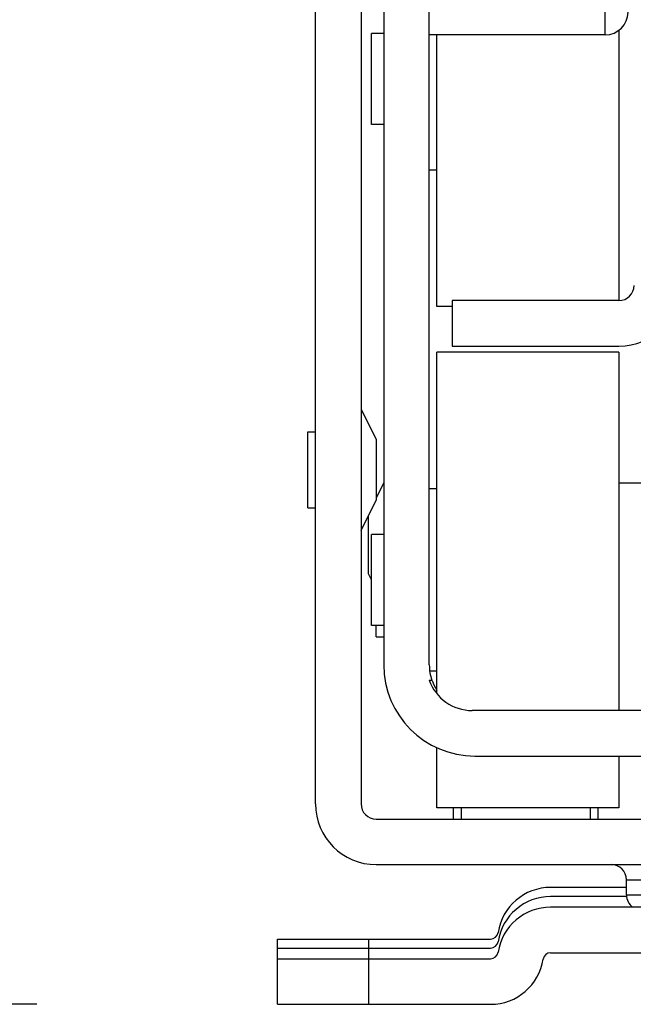
# Model space of a CAD drawing. Units: inches. Extents: x 0 to 17, y 0 to 11.
# Drawn here: x 3.8 to 4, y 2 to 2.2 of the extents above; entities that cross this region are included whole.
import ezdxf
from ezdxf.enums import TextEntityAlignment as Align

# ---------------------------------------------------------------- set-up
doc = ezdxf.new("R2010")
doc.units = ezdxf.units.IN
doc.header["$LTSCALE"] = 0.935
doc.header["$MEASUREMENT"] = 0
doc.layers.get('0').update_dxf_attribs({"linetype": 'CONTINUOUS'})
doc.styles.get("Standard").update_dxf_attribs({"font": 'bluprnt.ttf'})
doc.dimstyles.new('DIMSTYLE_1', dxfattribs={"dimtxt": 0.125, "dimasz": 0.1875, "dimexe": 0.125, "dimexo": 0.0625, "dimgap": 0.0625, "dimtad": 0, "dimtih": 1, "dimtoh": 1, "dimlfac": 10, "dimzin": 4, "dimdsep": 46, "dimtxsty": 'Standard', "dimblk": 'CLOSED', "dimblk1": 'CLOSED', "dimblk2": 'CLOSED', "dimcen": 0.09, "dimadec": 3, "dimazin": 1, "dimtfac": 1, "dimtdec": 3, "dimtofl": 0, "dimtmove": 0, "dimatfit": 3, "dimldrblk": 'CLOSED', "dimfxl": 0, "dimtolj": 1, "dimtzin": 4, "dimarcsym": 0})

# ---------------------------------------------------------------- blocks, each defined once
blk = doc.blocks.new('_CLOSED')
at = {"color": 0, "linetype": 'ByBlock'}
for p, q in [((0, 0), (-1, 0.1666666667)), ((-1, 0.1666666667), (-1, -0.1666666667)), ((-1, -0.1666666667), (0, 0)), ((-1, 0), (0, 0))]:
    blk.add_line(p, q, dxfattribs=at)
blk = doc.blocks.new('*D20')
at = {"color": 7, "linetype": 'Continuous'}
for p, q in [((4.623859630899999, 8.507131832), (1.5122917241, 8.507131832)), ((1.6372917241, 8.507131832), (1.6372917241, 5.3601257941)), ((1.6372917241, 1.9631197561), (1.6372917241, 3.9851257941)), ((3.8329601026, 1.9631197561), (1.5122917241, 1.9631197561))]:
    blk.add_line(p, q, dxfattribs=at)
at = {"color": 7, "linetype": 'Continuous', "xscale": 0.1875, "yscale": 0.1875, "zscale": 0.1875}
for p, rotation in [((1.6372917241, 8.507131832), 90), ((1.6372917241, 1.9631197561), 270)]:
    blk.add_blockref('_CLOSED', p, dxfattribs=dict(at, rotation=rotation))
at = {"color": 7, "linetype": 'Continuous'}
for s, p, p2 in [('73.63', (1.3872917241, 5.1726257941), (1.8872917241, 5.1726257941)), ('[1870]', (1.3372917241, 4.9851257941), (1.9372917241, 4.9851257941)), ('THRU', (1.4372917241, 4.6101257941), (1.8372917241, 4.6101257941)), ('80.75', (1.3872917241, 4.2351257941), (1.8872917241, 4.2351257941)), ('[2051]', (1.3372917241, 4.0476257941), (1.9372917241, 4.0476257941))]:
    blk.add_text(s, height=0.125, dxfattribs=at).set_placement(p, p2, align=Align.FIT)

msp = doc.modelspace()

# ---------------------------------------------------------------- linework, layer by layer
at = {"color": 7, "linetype": 'Continuous'}
for p, q in [((3.9053026222, 2.0150882601), (3.9053026222, 2.298552827)), ((3.9171136459, 2.298552827), (3.9171136459, 2.0150882601)), ((3.9230191577, 2.2794583388), (3.9230191577, 2.0511118821)), ((3.9348301813, 2.0511118821), (3.9348301813, 2.2794583388)), ((3.9804994726, 2.2144977089), (3.9804994726, 2.273552827)), ((3.9230191577, 2.2148914097), (3.9198695514, 2.2148914097)), ((3.9198695514, 2.1912693624), (3.9198695514, 2.2148914097)), ((3.9804994726, 2.2144977089), (3.9348301813, 2.2144977089)), ((3.9367986852, 2.144025268), (3.9367986852, 2.2144977089)), ((3.9840427797, 2.2156823553), (3.9840427797, 2.1456000711)), ((3.9230191577, 2.1912693624), (3.9198695514, 2.1912693624)), ((3.9367986852, 2.1794583388), (3.9348301813, 2.1794583388)), ((3.9840427797, 2.1456000711), (3.9407356931, 2.1456000711)), ((3.9407356931, 2.1456000711), (3.9407356931, 2.1337890475)), ((3.9407356931, 2.144025268), (3.9367986852, 2.144025268)), ((3.9840427797, 2.1322142443), (3.9367986852, 2.1322142443)), ((3.9367986852, 2.0436857292), (3.9367986852, 2.1322139501)), ((3.9407356931, 2.1337890475), (3.9840427797, 2.1337890475)), ((3.9840427797, 2.1322139153), (3.9840427797, 2.0393008585)), ((3.9171136459, 2.1174504648), (3.9210506537, 2.1095764491)), ((3.9033341183, 2.111544953), (3.9053026222, 2.111544953)), ((3.9033341183, 2.0918599209), (3.9033341183, 2.1115449457)), ((3.9210506537, 2.1095763177), (3.9210506537, 2.093828549)), ((3.9230191577, 2.0983559766), (3.9210506537, 2.0944189687)), ((3.9367986852, 2.0967811735), (3.9348301813, 2.0967811735)), ((3.9840427797, 2.0983559766), (3.9919167955, 2.0983559766)), ((3.9171136459, 2.0859544018), (3.9210506537, 2.0938284176)), ((3.9033341183, 2.0918599136), (3.9053026222, 2.0918599136)), ((3.9190821498, 2.0747340608), (3.9190821498, 2.0898914097)), ((3.9198695514, 2.0613480984), (3.9198695514, 2.084970154)), ((3.9230191577, 2.0849701498), (3.9198695514, 2.0849701498)), ((3.9198695514, 2.0731591262), (3.9190821498, 2.0747339294)), ((3.9230191577, 2.0613481026), (3.9198695514, 2.0613481026)), ((3.9210506537, 2.0583953467), (3.9210506537, 2.0613481026)), ((3.9210506537, 2.0583953467), (3.9230191577, 2.0583953467)), ((3.9367986852, 2.049537079), (3.9349377671, 2.049537079)), ((3.9348301813, 2.0471748743), (3.9355056651, 2.0471748743)), ((4.2858993658, 2.0393008585), (3.9459657212, 2.0393008585)), ((3.9367986852, 2.0141043024), (3.9367986852, 2.0296474074)), ((3.9466412049, 2.0274898349), (4.285223882099999, 2.0274898349)), ((3.9840427797, 2.0274898349), (3.9840427797, 2.0141043372)), ((3.9840427797, 2.0141040081), (3.9367986852, 2.0141040081)), ((3.9411293939, 2.011151335), (3.9411293939, 2.0141040081)), ((3.9430978978, 2.0141040081), (3.9430978978, 2.0111512522)), ((3.9765624648, 2.0141040081), (3.9765624648, 2.0111512522)), ((3.9785309687, 2.0141040081), (3.9785309687, 2.0111513351)), ((3.9210506537, 2.0111512522), (4.3108144333, 2.0111512522)), ((3.9210506537, 1.9993402286), (4.3108144333, 1.9993402286)), ((3.9860112837, 1.9954032207), (4.2458538033, 1.9954032207)), ((3.9860112837, 1.9914662128), (3.9860112837, 1.9954032207)), ((3.9860112837, 1.9934347168), (3.9663262443, 1.9934347168)), ((3.9860112837, 1.9914662128), (4.2458538033, 1.9914662128)), ((3.9860112837, 1.9910725121), (3.9663262443, 1.9910725121)), ((4.2655388427, 1.9883166065), (3.9663262443, 1.9883166065)), ((3.8954601026, 1.98004889), (3.9507563861, 1.98004889)), ((3.8954601026, 1.9631197561), (3.8954601026, 1.98004889)), ((3.9190821498, 1.98004889), (3.9190821498, 1.9631197561)), ((3.8954601026, 1.9776866853), (3.9507563861, 1.9776866853)), ((3.9663262443, 1.9765055829), (4.2655388427, 1.9765055829)), ((3.8954601026, 1.9749307798), (3.9507563861, 1.9749307798)), ((3.8954601026, 1.9631197561), (3.9507563861, 1.9631197561))]:
    msp.add_line(p, q, dxfattribs=at)
for centre, radius, start, end in [((3.9804994726, 2.2204032207), 0.005905511800000001, 270, 360), ((3.9840427797, 2.149537079), 0.0157480315, 270, 360), ((3.9840427797, 2.149537079), 0.0039370079, 270, 360), ((3.9466412049, 2.0511118821), 0.0236220472, 180, 270), ((3.9466412049, 2.0511118821), 0.0118110236, 180, 199.4712206345), ((3.9459657212, 2.0511118821), 0.0118110236, 199.4712206345, 270), ((3.9466412049, 2.0511118821), 0.0118110236, 200.058181673, 213.5528054377), ((3.9210506537, 2.0150882601), 0.0157480315, 180, 270), ((3.9210506537, 2.0150882601), 0.0039370079, 180, 270), ((3.9820742758, 1.9954032207), 0.0039370079, 0, 90), ((3.9663262443, 1.9796551892), 0.0137795276, 90, 171.3730734413), ((3.9899482915, 1.9914662128), 0.0039370079, 180, 233.1763134024), ((3.9663262443, 1.9772929845), 0.0137795276, 90, 171.3730734413), ((3.9663262443, 1.974537079), 0.0137795276, 90, 171.3730734413), ((3.9507563861, 1.9820173939), 0.0019685039, 270, 351.2064845858999), ((3.9507563861, 1.9796551892), 0.0019685039, 270, 351.2064845858999), ((3.9507563861, 1.9768992837), 0.0019685039, 270, 351.2064845865), ((3.9663262443, 1.974537079), 0.0019685039, 90, 171.2064845853), ((3.9507563861, 1.9768992837), 0.0137795276, 270, 351.3730734413)]:
    msp.add_arc(centre, radius, start, end, dxfattribs=at)

# ---------------------------------------------------------------- dimensions: what is measured, and where the dimension line sits
dim = msp.add_linear_dim(base=(1.6372917241, 1.9631197561), p1=(4.686359630899999, 8.507131832), p2=(3.8954601026, 1.9631197561), angle=270, text='73.63\\P[1870]\\P \\PTHRU\\P \\P80.75\\P[2051]\\P[]', dimstyle='DIMSTYLE_1', dxfattribs=at)
dim.commit()
dim.dimension.update_dxf_attribs({"geometry": '*D20', "text_midpoint": (1.6372917241, 4.6726257941), "dimtype": 160})

doc.saveas('drawing.dxf')
